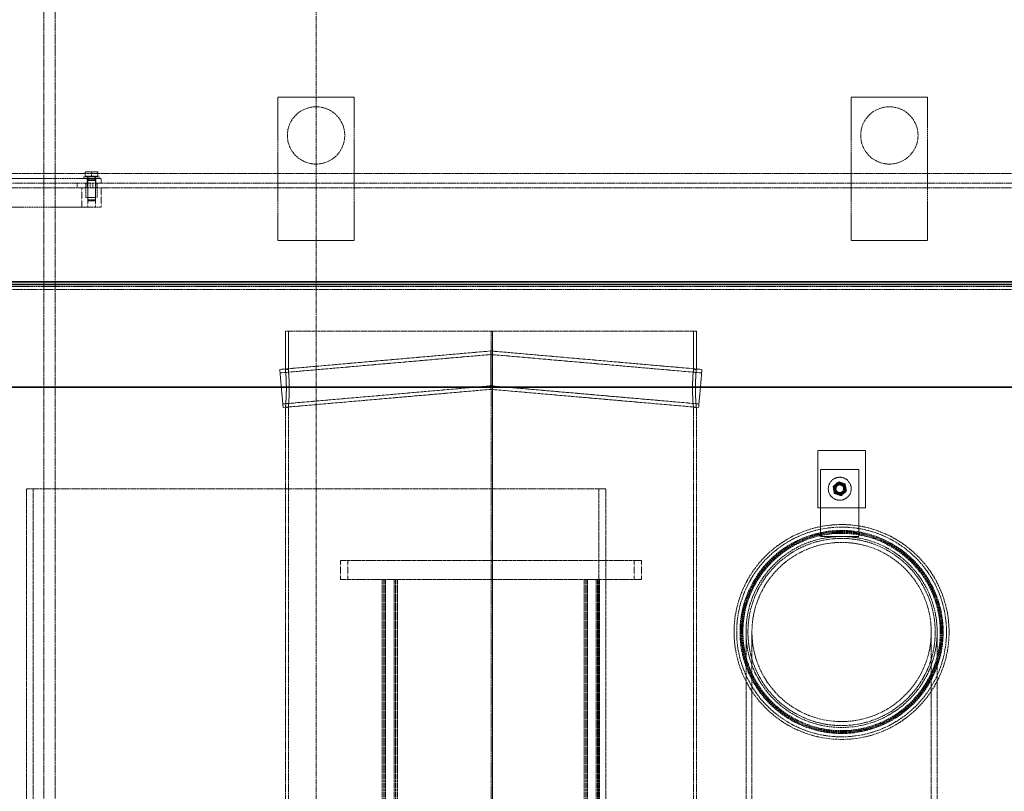
# Model space of a CAD drawing. Units: millimetres. Extents: x 236913 to 259213, y 160210 to 174542.
# Drawn here: x 239315 to 240345, y 171596 to 172404 of the extents above; entities that cross this region are included whole.
import ezdxf

# ---------------------------------------------------------------- set-up
doc = ezdxf.new("R2010")
doc.units = ezdxf.units.MM
for name, pattern in [('CHAIN', [0.3543, 0.2362, -0.0295, 0.0591, -0.0295]), ('DASH_DOT', [0.182, 0.1181, -0.0295, 0.0049, -0.0295]), ('DASHED_SPACE', [0.2067, 0.1654, -0.0413])]:
    doc.linetypes.add(name, pattern=pattern)
doc.layers.get('DEFPOINTS').update_dxf_attribs({"color": 250})
doc.layers.add('Centerline (ISO)', color=1, linetype='DASH_DOT', lineweight=9, true_color=0xff0000)
doc.layers.add('Hidden (ISO)', color=7, linetype='DASHED_SPACE', lineweight=9, true_color=0x0080c0)
doc.layers.add('kote', color=252, linetype='Continuous', lineweight=9)
doc.layers.add('Visible (ISO)', color=7, linetype='Continuous', lineweight=35)
doc.styles.get("Standard").update_dxf_attribs({"font": 'ISOCP.SHX'})
doc.styles.add('Styl textu40', font='arial.ttf')
doc.dimstyles.new('VARIABEL-ST', dxfattribs={"dimscale": 40, "dimtxt": 7, "dimasz": 2.5, "dimexe": 1, "dimexo": 1, "dimgap": 0.6, "dimtad": 1, "dimdsep": 46, "dimtxsty": 'Standard', "dimcen": 0, "dimclrd": 256, "dimclre": 256, "dimclrt": 5, "dimadec": 0, "dimazin": 0, "dimtp": 0.1, "dimtm": 0.1, "dimtfac": 0.71, "dimtdec": 3, "dimtmove": 0, "dimatfit": 3, "dimfxl": 1, "dimtzin": 0, "dimarcsym": 0})

# ---------------------------------------------------------------- blocks, each defined once
blk = doc.blocks.new('*D115')
at = {"layer": 'DEFPOINTS', "color": 0, "transparency": 16777216}
for p in [(240180.8, 172832.7), (239624.7, 169542.7), (241532.1, 169542.7)]:
    blk.add_point(p, dxfattribs=at)
at = {"layer": 'kote', "lineweight": -2, "transparency": 16777216}
for p, q in [((240220.8, 172832.7), (241572.1, 172832.7)), ((241532.1, 172732.7), (241532.1, 169642.7)), ((239664.7, 169542.7), (241572.1, 169542.7))]:
    blk.add_line(p, q, dxfattribs=at)
at = {"layer": 'kote', "transparency": 16777216}
for points in [[(241515.4, 172732.7), (241548.7, 172732.7), (241532.1, 172832.7)], [(241515.4, 169642.7), (241548.7, 169642.7), (241532.1, 169542.7)]]:
    blk.add_solid(points, dxfattribs=at)
at = {"layer": 'kote', "transparency": 16777216, "insert": (241446.8, 171098.2), "char_height": 60, "attachment_point": 1, "rotation": 90, "style": 'Styl textu40'}
blk.add_mtext('3290', dxfattribs=at)

msp = doc.modelspace()

# ---------------------------------------------------------------- linework, layer by layer
at = {"layer": 'Centerline (ISO)', "color": 1, "linetype": 'CHAIN', "ltscale": 23.990969}
msp.add_line((239624.7, 172867.1), (239624.7, 169502.5), dxfattribs=at)
at = {"layer": 'Hidden (ISO)', "color": 1, "ltscale": 11.495842}
for p, q in [((239339.7, 172619.7), (239339.7, 170623.7)), ((239351.7, 172619.7), (239351.7, 170623.7))]:
    msp.add_line(p, q, dxfattribs=at)
at = {"layer": 'Hidden (ISO)', "color": 1, "ltscale": 10.07902}
for p, q in [((239584.7, 172172.7), (239584.7, 172322.7)), ((239664.7, 172322.7), (239664.7, 172172.7)), ((240184.7, 172172.7), (240184.7, 172322.7)), ((240264.7, 172322.7), (240264.7, 172172.7))]:
    msp.add_line(p, q, dxfattribs=at)
at = {"layer": 'Hidden (ISO)', "color": 1, "ltscale": 6.348889}
for p, q in [((239584.7, 172322.7), (239664.7, 172322.7)), ((240184.7, 172322.7), (240264.7, 172322.7)), ((239664.7, 172172.7), (239584.7, 172172.7)), ((240264.7, 172172.7), (240184.7, 172172.7))]:
    msp.add_line(p, q, dxfattribs=at)
at = {"layer": 'Hidden (ISO)', "color": 1, "ltscale": 11.478884}
for p, q in [((238599.7, 172242.7), (240649.7, 172242.7)), ((240649.7, 172232.7), (238599.7, 172232.7)), ((238599.7, 172227.7), (240649.7, 172227.7))]:
    msp.add_line(p, q, dxfattribs=at)
at = {"layer": 'Hidden (ISO)', "color": 1, "ltscale": 11.758856}
for p, q in [((239399.7, 172237.7), (238699.7, 172237.7)), ((238699.7, 172207.7), (239399.7, 172207.7))]:
    msp.add_line(p, q, dxfattribs=at)
at = {"layer": 'Hidden (ISO)', "color": 1, "ltscale": 1.994494}
msp.add_line((239381.7, 172239.3), (239397.7, 172239.3), dxfattribs=at)
at = {"layer": 'Hidden (ISO)', "color": 1, "ltscale": 0.12688}
for p, q in [((239381.7, 172237.7), (239381.7, 172239.3)), ((239385.5, 172237.7), (239385.5, 172239.3)), ((239393.9, 172237.7), (239393.9, 172239.3)), ((239397.7, 172237.7), (239397.7, 172239.3))]:
    msp.add_line(p, q, dxfattribs=at)
at = {"layer": 'Hidden (ISO)', "color": 1, "ltscale": 0.540102}
for p, q in [((239386.4, 172244.6), (239383.2, 172244.6)), ((239392.9, 172244.6), (239386.4, 172244.6)), ((239396.2, 172244.6), (239392.9, 172244.6))]:
    msp.add_line(p, q, dxfattribs=at)
at = {"layer": 'Hidden (ISO)', "color": 1, "ltscale": 0.326829}
for p, q in [((239383.2, 172239.9), (239383.2, 172244)), ((239389.7, 172239.9), (239389.7, 172244)), ((239396.2, 172239.9), (239396.2, 172244))]:
    msp.add_line(p, q, dxfattribs=at)
at = {"layer": 'Hidden (ISO)', "color": 1, "ltscale": 0.595558}
for p, q in [((239389.7, 172239.9), (239383.2, 172239.9)), ((239396.2, 172239.9), (239389.7, 172239.9))]:
    msp.add_line(p, q, dxfattribs=at)
at = {"layer": 'Hidden (ISO)', "color": 1, "ltscale": 0.047525}
for p, q in [((239384, 172239.9), (239384, 172239.3)), ((239395.4, 172239.9), (239395.4, 172239.3))]:
    msp.add_line(p, q, dxfattribs=at)
at = {"layer": 'Hidden (ISO)', "color": 1, "ltscale": 0.396712}
for p, q in [((239385.2, 172232.7), (239385.2, 172237.7)), ((239394.2, 172232.7), (239394.2, 172237.7)), ((239399.7, 172232.7), (239399.7, 172237.7)), ((239374.7, 172232.7), (239374.7, 172227.7)), ((239385.2, 172227.7), (239385.2, 172232.7)), ((239388.2, 172227.7), (239388.2, 172232.7)), ((239391.2, 172232.7), (239391.2, 172227.7)), ((239394.2, 172227.7), (239394.2, 172232.7))]:
    msp.add_line(p, q, dxfattribs=at)
at = {"layer": 'Hidden (ISO)', "color": 1, "ltscale": 0.236645}
for p, q in [((239386, 172239.3), (239386, 172236.3)), ((239393.3, 172239.3), (239393.3, 172236.3))]:
    msp.add_line(p, q, dxfattribs=at)
at = {"layer": 'Hidden (ISO)', "color": 1, "ltscale": 1.587147}
for p, q in [((239379.7, 172227.7), (239379.7, 172207.7)), ((239385.7, 172207.7), (239385.7, 172227.7)), ((239393.7, 172207.7), (239393.7, 172227.7)), ((239399.7, 172207.7), (239399.7, 172227.7)), ((239650.2, 171817.7), (239650.2, 171837.7)), ((239657.9, 171817.7), (239657.9, 171837.7)), ((239957.5, 171817.7), (239957.5, 171837.7)), ((239965.2, 171817.7), (239965.2, 171837.7))]:
    msp.add_line(p, q, dxfattribs=at)
at = {"layer": 'Hidden (ISO)', "color": 1, "ltscale": 1.190335}
for p, q in [((239383.7, 172217.7), (239383.7, 172232.7)), ((239385.7, 172217.7), (239385.7, 172232.7)), ((239393.7, 172217.7), (239393.7, 172232.7)), ((239395.7, 172217.7), (239395.7, 172232.7))]:
    msp.add_line(p, q, dxfattribs=at)
at = {"layer": 'Hidden (ISO)', "color": 1, "ltscale": 0.066422}
for p, q in [((239386, 172236.3), (239385.7, 172235.6)), ((239393.3, 172236.3), (239393.7, 172235.6))]:
    msp.add_line(p, q, dxfattribs=at)
at = {"layer": 'Hidden (ISO)', "color": 1, "ltscale": 0.997197}
for p, q in [((239385.7, 172235.6), (239393.7, 172235.6)), ((239385.7, 172215.1), (239393.7, 172215.1))]:
    msp.add_line(p, q, dxfattribs=at)
at = {"layer": 'Hidden (ISO)', "color": 1, "ltscale": 1.625486}
for p, q in [((239385.7, 172235.6), (239385.7, 172215.1)), ((239393.7, 172235.6), (239393.7, 172215.1))]:
    msp.add_line(p, q, dxfattribs=at)
at = {"layer": 'Hidden (ISO)', "color": 1, "ltscale": 0.912853}
msp.add_line((239386, 172236.3), (239393.3, 172236.3), dxfattribs=at)
at = {"layer": 'Hidden (ISO)', "color": 1, "ltscale": 1.495845}
msp.add_line((239383.7, 172217.7), (239395.7, 172217.7), dxfattribs=at)
at = {"layer": 'Hidden (ISO)', "color": 1, "ltscale": 0.085969}
for p, q in [((239386.4, 172214.3), (239385.7, 172215.1)), ((239392.9, 172214.3), (239393.7, 172215.1))]:
    msp.add_line(p, q, dxfattribs=at)
at = {"layer": 'Hidden (ISO)', "color": 1, "ltscale": 0.806012}
msp.add_line((239392.9, 172214.3), (239386.4, 172214.3), dxfattribs=at)
at = {"layer": 'Hidden (ISO)', "color": 0, "ltscale": 11.689358}
msp.add_line((240732.2, 172124.4), (238517.2, 172124.4), dxfattribs=at)
at = {"layer": 'Hidden (ISO)', "color": 0, "ltscale": 11.549637}
msp.add_line((238512.2, 172121.5), (240737.2, 172121.5), dxfattribs=at)
at = {"layer": 'Hidden (ISO)', "color": 1, "ltscale": 11.346329}
msp.add_line((240022.7, 172077.7), (239592.7, 172077.7), dxfattribs=at)
at = {"layer": 'Hidden (ISO)', "color": 1, "ltscale": 3.174394}
for p, q in [((239592.7, 172037.7), (239592.7, 172077.7)), ((239595.7, 172037.7), (239595.7, 172077.7)), ((240019.7, 172037.7), (240019.7, 172077.7)), ((240022.7, 172037.7), (240022.7, 172077.7)), ((240152.8, 171932.7), (240192.8, 171932.7)), ((240192.8, 171862.7), (240152.8, 171862.7))]:
    msp.add_line(p, q, dxfattribs=at)
at = {"layer": 'Hidden (ISO)', "color": 1, "ltscale": 11.982834}
for p, q in [((239807.8, 171542.7), (239807.8, 172077.7)), ((239809.5, 172077.7), (239809.5, 171542.7)), ((239809.5, 171542.7), (239809.5, 172077.7))]:
    msp.add_line(p, q, dxfattribs=at)
at = {"layer": 'Hidden (ISO)', "color": 1, "ltscale": 11.177064}
for p, q in [((239586.7, 172037.6), (239807.7, 172057)), ((239807.7, 172057), (240028.6, 172037.6))]:
    msp.add_line(p, q, dxfattribs=at)
at = {"layer": 'Hidden (ISO)', "color": 1, "ltscale": 11.16075}
for p, q in [((239587, 172034), (239807.7, 172053.3)), ((239807.7, 172053.3), (240028.3, 172034))]:
    msp.add_line(p, q, dxfattribs=at)
at = {"layer": 'Hidden (ISO)', "color": 1, "ltscale": 2.497906}
for p, q in [((239807.7, 172036.9), (239807.7, 172057)), ((239807.7, 172016.8), (239807.7, 172036.9))]:
    msp.add_line(p, q, dxfattribs=at)
at = {"layer": 'Hidden (ISO)', "color": 1, "ltscale": 4.986384}
for p, q in [((239586.7, 172037.6), (239590.2, 171997.8)), ((240028.6, 172037.6), (240025.1, 171997.8))]:
    msp.add_line(p, q, dxfattribs=at)
at = {"layer": 'Hidden (ISO)', "color": 1, "ltscale": 0.237987}
for p, q in [((239595.7, 172037.7), (239592.7, 172037.7)), ((240022.7, 172037.7), (240019.7, 172037.7)), ((239595.7, 171997.7), (239592.7, 171997.7)), ((240022.7, 171997.7), (240019.7, 171997.7))]:
    msp.add_line(p, q, dxfattribs=at)
at = {"layer": 'Hidden (ISO)', "color": 1, "ltscale": 11.017017}
for p, q in [((239589.9, 172001.5), (239807.7, 172020.5)), ((239807.7, 172020.5), (240025.4, 172001.5))]:
    msp.add_line(p, q, dxfattribs=at)
at = {"layer": 'Hidden (ISO)', "color": 1, "ltscale": 11.000704}
for p, q in [((239590.2, 171997.8), (239807.7, 172016.8)), ((239807.7, 172016.8), (240025.1, 171997.8))]:
    msp.add_line(p, q, dxfattribs=at)
at = {"layer": 'Hidden (ISO)', "color": 1, "ltscale": 11.464885}
for p, q in [((239592.7, 171542.7), (239592.7, 171997.7)), ((239595.7, 171542.7), (239595.7, 171997.7)), ((240019.7, 171542.7), (240019.7, 171997.7)), ((240022.7, 171542.7), (240022.7, 171997.7))]:
    msp.add_line(p, q, dxfattribs=at)
at = {"layer": 'Hidden (ISO)', "color": 1, "ltscale": 3.968018}
for p, q in [((240149.7, 171952.7), (240199.7, 171952.7)), ((240199.7, 171892.7), (240149.7, 171892.7))]:
    msp.add_line(p, q, dxfattribs=at)
at = {"layer": 'Hidden (ISO)', "color": 1, "ltscale": 4.761642}
for p, q in [((240149.7, 171892.7), (240149.7, 171952.7)), ((240199.7, 171952.7), (240199.7, 171892.7))]:
    msp.add_line(p, q, dxfattribs=at)
at = {"layer": 'Hidden (ISO)', "color": 1, "ltscale": 5.555265}
for p, q in [((240152.8, 171862.7), (240152.8, 171932.7)), ((240192.8, 171932.7), (240192.8, 171862.7))]:
    msp.add_line(p, q, dxfattribs=at)
at = {"layer": 'Hidden (ISO)', "color": 1, "ltscale": 11.422889}
msp.add_line((239321.7, 171912.7), (239920.8, 171912.7), dxfattribs=at)
at = {"layer": 'Hidden (ISO)', "color": 1, "ltscale": 10.798949}
for p, q in [((239321.7, 171537.7), (239321.7, 171912.7)), ((239328.7, 171912.7), (239328.7, 171537.7)), ((239920.8, 171912.7), (239920.8, 171537.7)), ((239927.9, 171537.7), (239927.9, 171912.7))]:
    msp.add_line(p, q, dxfattribs=at)
at = {"layer": 'Hidden (ISO)', "color": 1, "ltscale": 0.793524}
msp.add_line((239920.8, 171912.7), (239927.9, 171912.7), dxfattribs=at)
at = {"layer": 'Hidden (ISO)', "color": 1, "ltscale": 11.08246}
for p, q in [((239965.2, 171837.7), (239650.2, 171837.7)), ((239650.2, 171817.7), (239965.2, 171817.7))]:
    msp.add_line(p, q, dxfattribs=at)
at = {"layer": 'Hidden (ISO)', "color": 1, "ltscale": 11.396011}
for p, q in [((239693.9, 170969.7), (239693.9, 171817.7)), ((239695.7, 170969.7), (239695.7, 171817.7)), ((239695.9, 170969.7), (239695.9, 171817.7)), ((239697.4, 170969.7), (239697.4, 171817.7)), ((239706.4, 170969.7), (239706.4, 171817.7)), ((239707.9, 170969.7), (239707.9, 171817.7)), ((239708.1, 170969.7), (239708.1, 171817.7)), ((239709.9, 170969.7), (239709.9, 171817.7)), ((239905.4, 170969.7), (239905.4, 171817.7)), ((239907.2, 170969.7), (239907.2, 171817.7)), ((239907.4, 170969.7), (239907.4, 171817.7)), ((239908.9, 170969.7), (239908.9, 171817.7)), ((239917.9, 170969.7), (239917.9, 171817.7)), ((239919.4, 170969.7), (239919.4, 171817.7)), ((239919.6, 170969.7), (239919.6, 171817.7)), ((239921.4, 170969.7), (239921.4, 171817.7))]:
    msp.add_line(p, q, dxfattribs=at)
at = {"layer": 'Hidden (ISO)', "color": 1, "ltscale": 11.418089}
for p, q in [((240074.7, 170969.7), (240074.7, 171762.7)), ((240080.9, 170969.7), (240080.9, 171762.7)), ((240268.5, 170969.7), (240268.5, 171762.7)), ((240274.7, 170969.7), (240274.7, 171762.7))]:
    msp.add_line(p, q, dxfattribs=at)
at = {"layer": 'Hidden (ISO)', "color": 1, "ltscale": 12.665669}
for centre in [(239624.7, 172282.7), (240224.7, 172282.7)]:
    msp.add_circle(centre, 30, dxfattribs=at)
at = {"layer": 'Hidden (ISO)', "color": 1, "ltscale": 5.983681}
msp.add_circle((240172.8, 171912.7), 12, dxfattribs=at)
at = {"layer": 'Hidden (ISO)', "color": 1, "ltscale": 2.991791}
msp.add_circle((240172.8, 171912.7), 6, dxfattribs=at)
at = {"layer": 'Hidden (ISO)', "color": 1, "ltscale": 2.592872}
msp.add_circle((240172.8, 171912.7), 5.2, dxfattribs=at)
at = {"layer": 'Hidden (ISO)', "color": 1, "ltscale": 2.094223}
msp.add_circle((240172.8, 171912.7), 4.2, dxfattribs=at)
at = {"layer": 'Hidden (ISO)', "color": 1, "ltscale": 1.994494}
msp.add_circle((240172.8, 171912.7), 4, dxfattribs=at)
at = {"layer": 'Hidden (ISO)', "color": 1, "ltscale": 11.874065}
msp.add_circle((240174.7, 171762.7), 112.5, dxfattribs=at)
at = {"layer": 'Hidden (ISO)', "color": 1, "ltscale": 11.58381}
msp.add_circle((240174.7, 171762.7), 109.8, dxfattribs=at)
at = {"layer": 'Hidden (ISO)', "color": 1, "ltscale": 11.214395}
msp.add_circle((240174.7, 171762.7), 106.3, dxfattribs=at)
at = {"layer": 'Hidden (ISO)', "color": 1, "ltscale": 12.118743}
msp.add_circle((240174.7, 171762.7), 105.3, dxfattribs=at)
at = {"layer": 'Hidden (ISO)', "color": 1, "ltscale": 12.0036}
msp.add_circle((240174.7, 171762.7), 104.3, dxfattribs=at)
at = {"layer": 'Hidden (ISO)', "color": 1, "ltscale": 11.888458}
msp.add_circle((240174.7, 171762.7), 103.3, dxfattribs=at)
at = {"layer": 'Hidden (ISO)', "color": 1, "ltscale": 11.847338}
msp.add_circle((240174.7, 171762.7), 100, dxfattribs=at)
msp.add_circle((240174.7, 171762.7), 100, dxfattribs=at)
at = {"layer": 'Hidden (ISO)', "color": 1, "ltscale": 11.28396}
msp.add_circle((240174.7, 171762.7), 98, dxfattribs=at)
at = {"layer": 'Hidden (ISO)', "color": 1, "ltscale": 12.03887}
msp.add_circle((240174.7, 171762.7), 93.8, dxfattribs=at)
msp.add_circle((240174.7, 171762.7), 93.8, dxfattribs=at)
at = {"layer": 'Hidden (ISO)', "color": 1, "ltscale": 0.540102}
for start, end in [(70.6514, 130.6514), (10.6514, 70.6514), (130.6514, 190.6514), (190.6514, 250.6514), (310.6514, 10.6514), (250.6514, 310.6514)]:
    msp.add_arc((240172.8, 171912.7), 6.5, start, end, dxfattribs=at)
at = {"layer": 'Hidden (ISO)', "color": 1, "ltscale": 0.302292}
for points, weights in [([(239386.4, 172244.6), (239384.9, 172244.6), (239383.2, 172244)], [1, 1.0379548493, 1]), ([(239383.2, 172244), (239383.2, 172244.6), (239383.2, 172244.6)], [1, 1.0379548493, 1]), ([(239389.7, 172244), (239387.9, 172244.6), (239386.4, 172244.6)], [1, 1.0379548493, 1]), ([(239392.9, 172244.6), (239391.4, 172244.6), (239389.7, 172244)], [1, 1.0379548493, 1]), ([(239396.2, 172244), (239394.4, 172244.6), (239392.9, 172244.6)], [1, 1.0379548493, 1]), ([(239396.2, 172244.6), (239396.2, 172244.6), (239396.2, 172244)], [1, 1.0379548493, 1]), ([(240168.6, 171917.6), (240169.9, 171918.8), (240171.5, 171920.1)], [1, 1.10990658855, 1.14344672345]), ([(240171.5, 171920.1), (240173.4, 171919.4), (240175, 171918.8)], [1.14344672345, 1.10990658855, 1]), ([(240175, 171918.8), (240176.6, 171918.3), (240178.5, 171917.6)], [1, 1.10990658855, 1.14344672345]), ([(240165.8, 171915.2), (240167.3, 171916.5), (240168.6, 171917.6)], [1.14344672345, 1.10990658855, 1]), ([(240166.5, 171911.5), (240166.1, 171913.2), (240165.8, 171915.2)], [1, 1.10990658855, 1.14344672345]), ([(240167.1, 171907.8), (240166.8, 171909.8), (240166.5, 171911.5)], [1.14344672345, 1.10990658855, 1]), ([(240170.7, 171906.6), (240169, 171907.2), (240167.1, 171907.8)], [1, 1.10990658855, 1.14344672345]), ([(240179.9, 171910.2), (240178.4, 171908.9), (240177.1, 171907.8)], [1.14344672345, 1.10990658855, 1]), ([(240178.5, 171917.6), (240178.9, 171915.6), (240179.2, 171913.9)], [1.14344672345, 1.10990658855, 1]), ([(240179.2, 171913.9), (240179.6, 171912.2), (240179.9, 171910.2)], [1, 1.10990658855, 1.14344672345]), ([(240174.2, 171905.3), (240172.3, 171906), (240170.7, 171906.6)], [1.14344672345, 1.10990658855, 1]), ([(240177.1, 171907.8), (240175.8, 171906.6), (240174.2, 171905.3)], [1, 1.10990658855, 1.14344672345])]:
    msp.add_rational_spline(points, weights, degree=2, dxfattribs=at)
at = {"layer": 'Hidden (ISO)', "color": 1, "ltscale": 2.494473}
for points, knots in [([(239592.7, 172037.7), (239592.7, 172037.7), (239592.7, 172037.6), (239592.7, 172037.1), (239592.7, 172036.7), (239592.8, 172035.7), (239592.9, 172035), (239593, 172033.6), (239593.1, 172032.7), (239593.2, 172031), (239593.2, 172030), (239593.4, 172027.8), (239593.4, 172026.6), (239593.5, 172024.1), (239593.5, 172022.9), (239593.6, 172020.3), (239593.6, 172019), (239593.6, 172017.7)], [9.046094, 9.046094, 9.046094, 9.046094, 9.423015, 9.423015, 9.799935, 9.799935, 10.176855, 10.176855, 10.553775, 10.553775, 10.930696, 10.930696, 11.307617, 11.307617, 11.684538, 11.684538, 12.061459, 12.061459, 12.061459, 12.061459]), ([(240021.7, 172017.7), (240021.7, 172019), (240021.7, 172020.3), (240021.8, 172022.9), (240021.8, 172024.1), (240021.9, 172026.6), (240022, 172027.8), (240022.1, 172030), (240022.1, 172031), (240022.2, 172032.7), (240022.3, 172033.6), (240022.4, 172035), (240022.5, 172035.7), (240022.6, 172036.7), (240022.6, 172037.1), (240022.6, 172037.6), (240022.7, 172037.7), (240022.7, 172037.7)], [0, 0, 0, 0, 0.376921, 0.376921, 0.753842, 0.753842, 1.130763, 1.130763, 1.507684, 1.507684, 1.884604, 1.884604, 2.261525, 2.261525, 2.638445, 2.638445, 3.015365, 3.015365, 3.015365, 3.015365]), ([(239593.6, 172017.7), (239593.6, 172016.5), (239593.6, 172015.2), (239593.5, 172012.6), (239593.5, 172011.3), (239593.4, 172008.8), (239593.4, 172007.6), (239593.2, 172005.5), (239593.2, 172004.5), (239593.1, 172002.7), (239593, 172001.9), (239592.9, 172000.4), (239592.8, 171999.7), (239592.7, 171998.7), (239592.7, 171998.3), (239592.7, 171997.8), (239592.7, 171997.7), (239592.7, 171997.7)], [0, 0, 0, 0, 0.376921, 0.376921, 0.753842, 0.753842, 1.130763, 1.130763, 1.507684, 1.507684, 1.884604, 1.884604, 2.261525, 2.261525, 2.638445, 2.638445, 3.015365, 3.015365, 3.015365, 3.015365]), ([(240022.7, 171997.7), (240022.7, 171997.7), (240022.6, 171997.8), (240022.6, 171998.3), (240022.6, 171998.7), (240022.5, 171999.7), (240022.4, 172000.4), (240022.3, 172001.9), (240022.2, 172002.7), (240022.1, 172004.5), (240022.1, 172005.5), (240022, 172007.6), (240021.9, 172008.8), (240021.8, 172011.3), (240021.8, 172012.6), (240021.7, 172015.2), (240021.7, 172016.5), (240021.7, 172017.7)], [9.046094, 9.046094, 9.046094, 9.046094, 9.423015, 9.423015, 9.799935, 9.799935, 10.176855, 10.176855, 10.553775, 10.553775, 10.930696, 10.930696, 11.307617, 11.307617, 11.684538, 11.684538, 12.061459, 12.061459, 12.061459, 12.061459])]:
    msp.add_open_spline(points, degree=3, knots=knots, dxfattribs=at)
at = {"layer": 'Hidden (ISO)', "color": 1, "ltscale": 2.494512}
for points, knots in [([(239596.6, 172017.7), (239596.6, 172019), (239596.6, 172020.3), (239596.5, 172022.9), (239596.5, 172024.1), (239596.4, 172026.6), (239596.4, 172027.8), (239596.2, 172030), (239596.2, 172031), (239596.1, 172032.7), (239596, 172033.6), (239595.9, 172035), (239595.8, 172035.7), (239595.7, 172036.7), (239595.7, 172037.1), (239595.7, 172037.6), (239595.7, 172037.7), (239595.7, 172037.7)], [0, 0, 0, 0, 0.376928, 0.376928, 0.753856, 0.753856, 1.130783, 1.130783, 1.507711, 1.507711, 1.884638, 1.884638, 2.261565, 2.261565, 2.638492, 2.638492, 3.015418, 3.015418, 3.015418, 3.015418]), ([(240019.7, 172037.7), (240019.7, 172037.7), (240019.6, 172037.6), (240019.6, 172037.1), (240019.6, 172036.7), (240019.5, 172035.7), (240019.4, 172035), (240019.3, 172033.6), (240019.2, 172032.7), (240019.1, 172031), (240019.1, 172030), (240018.9, 172027.8), (240018.9, 172026.6), (240018.8, 172024.1), (240018.8, 172022.9), (240018.7, 172020.3), (240018.7, 172019), (240018.7, 172017.7)], [9.046255, 9.046255, 9.046255, 9.046255, 9.423182, 9.423182, 9.800109, 9.800109, 10.177036, 10.177036, 10.553962, 10.553962, 10.93089, 10.93089, 11.307818, 11.307818, 11.684746, 11.684746, 12.061674, 12.061674, 12.061674, 12.061674]), ([(239595.7, 171997.7), (239595.7, 171997.7), (239595.7, 171997.8), (239595.7, 171998.3), (239595.7, 171998.7), (239595.8, 171999.7), (239595.9, 172000.4), (239596, 172001.9), (239596.1, 172002.7), (239596.2, 172004.5), (239596.2, 172005.5), (239596.4, 172007.6), (239596.4, 172008.8), (239596.5, 172011.3), (239596.5, 172012.6), (239596.6, 172015.2), (239596.6, 172016.5), (239596.6, 172017.7)], [9.046255, 9.046255, 9.046255, 9.046255, 9.423182, 9.423182, 9.800109, 9.800109, 10.177036, 10.177036, 10.553962, 10.553962, 10.93089, 10.93089, 11.307818, 11.307818, 11.684746, 11.684746, 12.061674, 12.061674, 12.061674, 12.061674]), ([(240018.7, 172017.7), (240018.7, 172016.5), (240018.7, 172015.2), (240018.8, 172012.6), (240018.8, 172011.3), (240018.9, 172008.8), (240018.9, 172007.6), (240019.1, 172005.5), (240019.1, 172004.5), (240019.2, 172002.7), (240019.3, 172001.9), (240019.4, 172000.4), (240019.5, 171999.7), (240019.6, 171998.7), (240019.6, 171998.3), (240019.6, 171997.8), (240019.7, 171997.7), (240019.7, 171997.7)], [0, 0, 0, 0, 0.376928, 0.376928, 0.753856, 0.753856, 1.130783, 1.130783, 1.507711, 1.507711, 1.884638, 1.884638, 2.261565, 2.261565, 2.638492, 2.638492, 3.015418, 3.015418, 3.015418, 3.015418])]:
    msp.add_open_spline(points, degree=3, knots=knots, dxfattribs=at)
at = {"layer": 'Visible (ISO)', "color": 0}
for p, q in [((238503.5, 172126.5), (240745.8, 172126.5)), ((238508.7, 172129.5), (240740.6, 172129.5))]:
    msp.add_line(p, q, dxfattribs=at)
at = {"layer": 'Visible (ISO)', "color": 1}
msp.add_line((240743.5, 172019.2), (238513.1, 172019.2), dxfattribs=at)

# ---------------------------------------------------------------- dimensions: what is measured, and where the dimension line sits
at = {"layer": 'kote', "color": 0}
dim = msp.add_linear_dim(base=(241532.1, 169542.7), p1=(240180.8, 172832.7), p2=(239624.7, 169542.7), angle=90, dimstyle='VARIABEL-ST', override={"dimtxt": 1.5, "dimtoh": 1, "dimdec": 0, "dimpost": '<>', "dimtxsty": 'Styl textu40', "dimclrt": 256, "dimtofl": 0, "dimatfit": 0}, dxfattribs=at)
dim.commit()
dim.dimension.update_dxf_attribs({"geometry": '*D115', "text_midpoint": (241532.1, 171187.7), "dimtype": 160})

doc.saveas('drawing.dxf')
